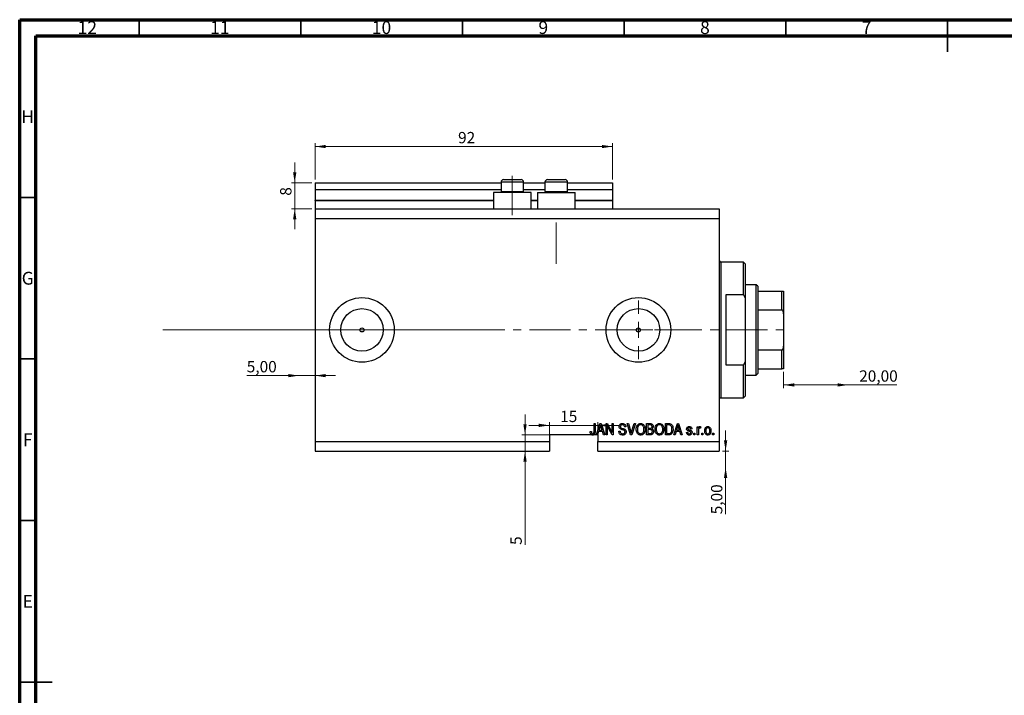
# Model space of a CAD drawing. Units: millimetres. Extents: x 15 to 635, y 5 to 415.
# Drawn here: x 15 to 320, y 206 to 415 of the extents above; entities that cross this region are included whole.
import ezdxf

# ---------------------------------------------------------------- set-up
doc = ezdxf.new("R2010")
doc.units = ezdxf.units.MM
doc.linetypes.add('CENTERX2', pattern=[20.32, 12.7, -2.54, 2.54, -2.54])
doc.styles.add('SLDTEXTSTYLE0', font='TXT', dxfattribs={"width": 0.75})
doc.dimstyles.new('SLDDIMSTYLE0', dxfattribs={"dimtxt": 3.5, "dimasz": 3.302, "dimexe": 0, "dimexo": 0.0625, "dimgap": 0.875, "dimtad": 1, "dimdec": 0, "dimrnd": 1e-09, "dimzin": 12, "dimdsep": 46, "dimtxsty": 'SLDTEXTSTYLE0', "dimsah": 1, "dimcen": 0.09, "dimadec": 0, "dimazin": 3, "dimtfac": 1, "dimtdec": 0, "dimtofl": 0, "dimtmove": 0, "dimatfit": 3, "dimfxl": 1, "dimfrac": 2, "dimtolj": 1, "dimtzin": 12, "dimarcsym": 0})
doc.dimstyles.new('SLDDIMSTYLE3', dxfattribs={"dimtxt": 3.5, "dimasz": 3.302, "dimexe": 0, "dimexo": 0.0625, "dimgap": 0.875, "dimtad": 1, "dimrnd": 1e-09, "dimzin": 12, "dimdsep": 46, "dimtxsty": 'SLDTEXTSTYLE0', "dimsah": 1, "dimcen": 0.09, "dimadec": 0, "dimazin": 3, "dimtfac": 1, "dimtmove": 0, "dimatfit": 0, "dimfxl": 1, "dimfrac": 2, "dimtolj": 1, "dimtzin": 12, "dimarcsym": 0})
doc.dimstyles.new('SLDDIMSTYLE4', dxfattribs={"dimtxt": 3.5, "dimasz": 3.302, "dimexe": 0, "dimexo": 0.0625, "dimgap": 0.875, "dimtad": 1, "dimrnd": 1e-09, "dimzin": 12, "dimdsep": 46, "dimtxsty": 'SLDTEXTSTYLE0', "dimsah": 1, "dimcen": 0.09, "dimadec": 0, "dimazin": 3, "dimtfac": 1, "dimtofl": 0, "dimtmove": 0, "dimatfit": 3, "dimfxl": 1, "dimfrac": 2, "dimtolj": 1, "dimtzin": 12, "dimarcsym": 0})
doc.dimstyles.new('SLDDIMSTYLE5', dxfattribs={"dimtxt": 3.5, "dimasz": 3.302, "dimexe": 0, "dimexo": 0.0625, "dimgap": 0.875, "dimtad": 1, "dimdec": 0, "dimrnd": 1e-09, "dimzin": 12, "dimdsep": 46, "dimtxsty": 'SLDTEXTSTYLE0', "dimsah": 1, "dimcen": 0.09, "dimadec": 0, "dimazin": 3, "dimtfac": 1, "dimtdec": 0, "dimtmove": 0, "dimatfit": 0, "dimfxl": 1, "dimfrac": 2, "dimtolj": 1, "dimtzin": 12, "dimarcsym": 0})

# ---------------------------------------------------------------- blocks, each defined once
blk = doc.blocks.new('_D_8')
at = {"color": 7, "linetype": 'Continuous', "lineweight": 0}
for p, q in [((233.35, 281.49), (233.35, 287.84)), ((232.38, 281.49), (234.35, 281.49)), ((233.35, 276.49), (233.35, 281.49)), ((233.35, 276.49), (233.35, 261.92))]:
    blk.add_line(p, q, dxfattribs=at)
at = {"color": 7, "linetype": 'Continuous', "lineweight": 18}
for points in [[(233.35, 281.49), (233.86, 284.79), (232.85, 284.79)], [(233.35, 276.49), (232.85, 273.19), (233.86, 273.19)]]:
    blk.add_solid(points, dxfattribs=at)
at = {"color": 7, "linetype": 'Continuous', "lineweight": 18, "insert": (228.84, 261.92), "char_height": 3.5, "attachment_point": 1, "rotation": 90, "style": 'SLDTEXTSTYLE0'}
blk.add_mtext('5,00', dxfattribs=at)
blk = doc.blocks.new('_D_9')
at = {"color": 7, "linetype": 'Continuous', "lineweight": 0}
for p, q in [((101.38, 304.84), (85.23, 304.84)), ((101.38, 304.84), (106.38, 304.84)), ((106.38, 304.84), (112.73, 304.84))]:
    blk.add_line(p, q, dxfattribs=at)
at = {"color": 7, "linetype": 'Continuous', "lineweight": 18}
for points in [[(101.38, 304.84), (98.08, 305.35), (98.08, 304.34)], [(106.38, 304.84), (109.68, 304.34), (109.68, 305.35)]]:
    blk.add_solid(points, dxfattribs=at)
at = {"color": 7, "linetype": 'Continuous', "lineweight": 18, "insert": (85.23, 309.36), "char_height": 3.5, "attachment_point": 1, "style": 'SLDTEXTSTYLE0'}
blk.add_mtext('5,00', dxfattribs=at)
blk = doc.blocks.new('_D_10')
at = {"color": 7, "linetype": 'Continuous', "lineweight": 0}
for p, q in [((251.28, 305.99), (251.28, 300.96)), ((271.28, 301.96), (251.28, 301.96)), ((271.28, 301.96), (286.31, 301.96))]:
    blk.add_line(p, q, dxfattribs=at)
at = {"color": 7, "linetype": 'Continuous', "lineweight": 18}
for points in [[(251.28, 301.96), (254.58, 301.45), (254.58, 302.47)], [(271.28, 301.96), (267.98, 302.47), (267.98, 301.45)]]:
    blk.add_solid(points, dxfattribs=at)
at = {"color": 7, "linetype": 'Continuous', "lineweight": 18, "insert": (274.67, 306.47), "char_height": 3.5, "attachment_point": 1, "style": 'SLDTEXTSTYLE0'}
blk.add_mtext('20,00', dxfattribs=at)
blk = doc.blocks.new('_D_11')
at = {"color": 7, "linetype": 'Continuous', "lineweight": 0}
for p, q in [((171.31, 286.49), (171.31, 292.84)), ((178.88, 286.49), (170.31, 286.49)), ((171.31, 286.49), (171.31, 281.49)), ((171.31, 281.49), (171.31, 252.44))]:
    blk.add_line(p, q, dxfattribs=at)
at = {"color": 7, "linetype": 'Continuous', "lineweight": 18}
for points in [[(171.31, 286.49), (171.82, 289.79), (170.8, 289.79)], [(171.31, 281.49), (170.8, 278.19), (171.82, 278.19)]]:
    blk.add_solid(points, dxfattribs=at)
at = {"color": 7, "linetype": 'Continuous', "lineweight": 18, "insert": (166.8, 252.44), "char_height": 3.5, "attachment_point": 1, "rotation": 90, "style": 'SLDTEXTSTYLE0'}
blk.add_mtext('5', dxfattribs=at)
blk = doc.blocks.new('_D_12')
at = {"color": 7, "linetype": 'Continuous', "lineweight": 0}
for p, q in [((178.88, 289.45), (172.53, 289.45)), ((178.88, 285.49), (178.88, 290.45)), ((178.88, 289.45), (193.88, 289.45)), ((193.88, 285.49), (193.88, 290.45)), ((193.88, 289.45), (200.23, 289.45))]:
    blk.add_line(p, q, dxfattribs=at)
at = {"color": 7, "linetype": 'Continuous', "lineweight": 18}
for points in [[(178.88, 289.45), (175.58, 289.96), (175.58, 288.94)], [(193.88, 289.45), (197.18, 288.94), (197.18, 289.96)]]:
    blk.add_solid(points, dxfattribs=at)
at = {"color": 7, "linetype": 'Continuous', "lineweight": 18, "insert": (182.18, 293.96), "char_height": 3.5, "attachment_point": 1, "style": 'SLDTEXTSTYLE0'}
blk.add_mtext('15', dxfattribs=at)
blk = doc.blocks.new('_D_13')
at = {"color": 7, "linetype": 'Continuous', "lineweight": 0}
for p, q in [((100.07, 364.49), (100.07, 370.84)), ((105.38, 364.49), (99.07, 364.49)), ((100.07, 356.49), (100.07, 364.49)), ((105.38, 356.49), (99.07, 356.49)), ((100.07, 356.49), (100.07, 350.14))]:
    blk.add_line(p, q, dxfattribs=at)
at = {"color": 7, "linetype": 'Continuous', "lineweight": 18}
for points in [[(100.07, 364.49), (100.58, 367.79), (99.56, 367.79)], [(100.07, 356.49), (99.56, 353.19), (100.58, 353.19)]]:
    blk.add_solid(points, dxfattribs=at)
at = {"color": 7, "linetype": 'Continuous', "lineweight": 18, "insert": (95.56, 360.53), "char_height": 3.5, "attachment_point": 1, "rotation": 90, "style": 'SLDTEXTSTYLE0'}
blk.add_mtext('8', dxfattribs=at)
blk = doc.blocks.new('_D_14')
at = {"color": 7, "linetype": 'Continuous', "lineweight": 0}
for p, q in [((106.38, 365.49), (106.38, 376.74)), ((198.38, 375.74), (106.38, 375.74)), ((198.38, 365.49), (198.38, 376.74))]:
    blk.add_line(p, q, dxfattribs=at)
at = {"color": 7, "linetype": 'Continuous', "lineweight": 18}
for points in [[(106.38, 375.74), (109.68, 375.23), (109.68, 376.24)], [(198.38, 375.74), (195.08, 376.24), (195.08, 375.23)]]:
    blk.add_solid(points, dxfattribs=at)
at = {"color": 7, "linetype": 'Continuous', "lineweight": 18, "insert": (150.6, 380.25), "char_height": 3.5, "attachment_point": 1, "style": 'SLDTEXTSTYLE0'}
blk.add_mtext('92', dxfattribs=at)
blk = doc.blocks.new('SW_CENTERMARKSYMBOL_4')
at = {"color": 0, "linetype": 'Continuous', "lineweight": 18}
for p, q in [((0, 5), (0, 9.08)), ((-5, 0), (-9.08, 0)), ((0, 0), (-2.5, 0)), ((0, 0), (0, 2.5)), ((0, 0), (0, -2.5)), ((0, 0), (2.5, 0)), ((5, 0), (9.08, 0)), ((0, -5), (0, -9.08))]:
    blk.add_line(p, q, dxfattribs=at)

msp = doc.modelspace()

# ---------------------------------------------------------------- linework, layer by layer
at = {"color": 7, "linetype": 'Continuous', "lineweight": 70}
for p, q in [((15, 5), (15, 415)), ((15, 415), (589, 415)), ((20, 10), (20, 410)), ((20, 410), (584, 410))]:
    msp.add_line(p, q, dxfattribs=at)
at = {"color": 7, "linetype": 'Continuous', "lineweight": 35}
for p, q in [((52, 410), (52, 415)), ((102, 410), (102, 415)), ((152, 410), (152, 415)), ((202, 410), (202, 415)), ((252, 410), (252, 415)), ((302, 415), (302, 405)), ((302, 410), (302, 415)), ((20, 360), (15, 360)), ((20, 310), (15, 310)), ((20, 260), (15, 260)), ((15, 210), (25, 210)), ((20, 210), (15, 210))]:
    msp.add_line(p, q, dxfattribs=at)
at = {"color": 7, "linetype": 'Continuous', "lineweight": 25}
for p, q in [((164.679, 365.488), (166.029, 365.488)), ((166.029, 365.488), (170.079, 365.488)), ((178.279, 365.488), (179.629, 365.488)), ((179.629, 365.488), (183.679, 365.488)), ((106.379, 364.488), (163.879, 364.488)), ((106.379, 364.488), (106.379, 362.488)), ((106.379, 362.488), (163.879, 362.488)), ((106.379, 362.488), (106.379, 359.188)), ((163.879, 364.688), (163.879, 361.828)), ((170.879, 361.828), (170.879, 364.688)), ((170.879, 364.488), (177.479, 364.488)), ((170.879, 362.488), (177.479, 362.488)), ((177.479, 364.688), (177.479, 361.828)), ((184.479, 361.828), (184.479, 364.688)), ((184.479, 364.488), (198.379, 364.488)), ((184.479, 362.488), (198.379, 362.488)), ((198.379, 364.488), (198.379, 362.488)), ((198.379, 362.488), (198.379, 359.188)), ((161.579, 361.488), (161.579, 356.488)), ((173.179, 361.488), (161.579, 361.488)), ((163.879, 361.828), (164.219, 361.488)), ((163.879, 361.828), (165.629, 361.828)), ((165.629, 361.828), (170.879, 361.828)), ((170.539, 361.488), (170.879, 361.828)), ((173.179, 356.488), (173.179, 361.488)), ((175.179, 361.488), (175.179, 356.488)), ((175.179, 361.488), (186.779, 361.488)), ((177.479, 361.828), (177.819, 361.488)), ((177.479, 361.828), (179.229, 361.828)), ((179.229, 361.828), (184.479, 361.828)), ((184.139, 361.488), (184.479, 361.828)), ((186.779, 356.488), (186.779, 361.488)), ((106.379, 358.988), (106.379, 359.188)), ((106.379, 358.988), (106.379, 356.488)), ((106.379, 358.988), (161.579, 358.988)), ((106.379, 356.488), (231.379, 356.488)), ((106.379, 356.488), (106.379, 353.488)), ((173.179, 358.988), (175.179, 358.988)), ((186.779, 358.988), (198.379, 358.988)), ((198.379, 358.988), (198.379, 359.188)), ((198.379, 358.988), (198.379, 356.488)), ((231.379, 356.488), (231.379, 353.488)), ((106.379, 353.488), (106.379, 284.488)), ((106.379, 353.488), (231.379, 353.488)), ((231.379, 353.488), (231.379, 284.488)), ((238.879, 339.988), (231.879, 339.988)), ((239.379, 339.488), (238.879, 339.988)), ((238.879, 329.804), (238.879, 339.988)), ((239.379, 339.488), (239.379, 328.798)), ((242.779, 332.988), (239.379, 332.988)), ((243.279, 332.488), (242.779, 332.988)), ((242.779, 304.988), (242.779, 332.988)), ((243.279, 332.488), (243.279, 330.988)), ((233.379, 329.804), (233.379, 308.171)), ((238.879, 329.804), (233.379, 329.804)), ((238.879, 329.804), (239.379, 328.798)), ((243.279, 330.988), (243.279, 325.172)), ((243.279, 330.988), (250.779, 330.988)), ((250.779, 325.172), (250.779, 330.988)), ((251.279, 330.988), (251.279, 323.988)), ((239.379, 328.798), (239.379, 309.177)), ((243.279, 325.172), (243.279, 312.803)), ((243.279, 325.172), (250.779, 325.172)), ((251.279, 323.988), (251.279, 313.988)), ((251.279, 313.988), (251.279, 306.988)), ((243.279, 312.803), (243.279, 306.988)), ((243.279, 312.803), (250.779, 312.803)), ((250.779, 306.988), (250.779, 312.803)), ((233.379, 308.171), (238.879, 308.171)), ((239.379, 309.177), (238.879, 308.171)), ((238.879, 297.988), (238.879, 308.171)), ((239.379, 309.177), (239.379, 298.488)), ((239.379, 304.988), (242.779, 304.988)), ((242.779, 304.988), (243.279, 305.488)), ((243.279, 306.988), (243.279, 305.488)), ((243.279, 306.988), (250.779, 306.988)), ((238.879, 297.988), (239.379, 298.488)), ((231.879, 297.988), (238.879, 297.988)), ((192.652, 289.988), (193.015, 289.988)), ((192.652, 287.584), (192.652, 289.988)), ((193.015, 289.988), (193.015, 287.612)), ((193.379, 286.488), (194.497, 289.988)), ((194.497, 289.988), (194.851, 289.988)), ((194.851, 289.988), (195.97, 286.488)), ((196.379, 289.988), (196.766, 289.988)), ((196.379, 286.488), (196.379, 289.988)), ((196.766, 289.988), (198.243, 287.198)), ((198.243, 289.988), (198.606, 289.988)), ((198.243, 287.198), (198.243, 289.988)), ((198.606, 289.988), (198.606, 286.488)), ((202.914, 289.988), (203.288, 289.988)), ((203.961, 286.488), (202.914, 289.988)), ((203.288, 289.988), (203.988, 287.449)), ((204.282, 287.449), (205.061, 289.988)), ((205.439, 289.988), (204.336, 286.488)), ((205.061, 289.988), (205.439, 289.988)), ((208.924, 289.988), (210.01, 289.988)), ((208.924, 286.488), (208.924, 289.988)), ((209.288, 289.579), (209.288, 288.533)), ((209.883, 289.579), (209.288, 289.579)), ((214.743, 289.988), (215.729, 289.988)), ((214.743, 286.488), (214.743, 289.988)), ((215.106, 289.579), (215.106, 286.897)), ((215.721, 289.579), (215.106, 289.579)), ((217.333, 286.488), (218.451, 289.988)), ((218.451, 289.988), (218.806, 289.988)), ((218.806, 289.988), (219.924, 286.488)), ((191.944, 286.488), (178.879, 286.488)), ((178.879, 286.488), (178.879, 284.488)), ((191.47, 287.533), (191.833, 287.579)), ((191.944, 286.488), (192.508, 286.488)), ((193.379, 286.488), (192.508, 286.488)), ((193.757, 286.488), (193.379, 286.488)), ((194.063, 287.533), (193.757, 286.488)), ((193.879, 286.488), (193.757, 286.488)), ((193.879, 286.488), (193.879, 284.488)), ((195.286, 287.533), (194.063, 287.533)), ((194.512, 288.961), (194.182, 287.942)), ((194.182, 287.942), (195.166, 287.942)), ((195.166, 287.942), (194.873, 288.904)), ((195.592, 286.488), (195.286, 287.533)), ((195.97, 286.488), (195.592, 286.488)), ((196.743, 286.488), (196.379, 286.488)), ((198.217, 286.488), (196.743, 289.274)), ((196.743, 289.274), (196.743, 286.488)), ((198.606, 286.488), (198.217, 286.488)), ((200.333, 287.624), (200.697, 287.669)), ((202.515, 288.988), (202.152, 288.942)), ((204.336, 286.488), (203.961, 286.488)), ((210.002, 286.488), (208.924, 286.488)), ((209.288, 288.533), (209.93, 288.533)), ((209.288, 288.124), (209.288, 286.897)), ((209.958, 288.124), (209.288, 288.124)), ((209.288, 286.897), (210.01, 286.897)), ((215.774, 286.488), (214.743, 286.488)), ((215.106, 286.897), (215.73, 286.897)), ((217.712, 286.488), (217.333, 286.488)), ((218.017, 287.533), (217.712, 286.488)), ((219.24, 287.533), (218.017, 287.533)), ((218.466, 288.961), (218.137, 287.942)), ((218.137, 287.942), (219.12, 287.942)), ((219.12, 287.942), (218.828, 288.904)), ((219.547, 286.488), (219.24, 287.533)), ((219.924, 286.488), (219.547, 286.488)), ((221.243, 287.26), (221.606, 287.306)), ((222.924, 288.351), (222.561, 288.306)), ((223.515, 286.988), (223.879, 286.988)), ((223.515, 286.488), (223.515, 286.988)), ((223.879, 286.488), (223.515, 286.488)), ((223.879, 286.988), (223.879, 286.488)), ((224.561, 289.033), (224.924, 289.033)), ((224.561, 286.488), (224.561, 289.033)), ((224.924, 286.488), (224.561, 286.488)), ((224.924, 289.033), (224.924, 288.627)), ((224.924, 287.807), (224.924, 286.488)), ((225.697, 288.942), (225.561, 288.579)), ((225.97, 286.988), (226.333, 286.988)), ((225.97, 286.488), (225.97, 286.988)), ((226.333, 286.488), (225.97, 286.488)), ((226.333, 286.988), (226.333, 286.488)), ((229.333, 286.988), (229.697, 286.988)), ((229.333, 286.488), (229.333, 286.988)), ((229.697, 286.488), (229.333, 286.488)), ((229.697, 286.988), (229.697, 286.488)), ((106.379, 284.488), (178.879, 284.488)), ((106.379, 284.488), (106.379, 281.488)), ((178.879, 284.488), (178.879, 281.488)), ((193.879, 284.488), (231.379, 284.488)), ((193.879, 281.488), (193.879, 284.488)), ((231.379, 284.488), (231.379, 281.488)), ((106.379, 281.488), (178.879, 281.488)), ((193.879, 281.488), (231.379, 281.488))]:
    msp.add_line(p, q, dxfattribs=at)
at = {"color": 7, "linetype": 'CENTERX2', "lineweight": 18}
for p, q in [((167.379, 354.488), (167.379, 366.688)), ((180.979, 339.488), (180.979, 352.196)), ((59.3, 318.988), (155.3, 319.026)), ((152.379, 318.988), (253.306, 318.988))]:
    msp.add_line(p, q, dxfattribs=at)
at = {"color": 8, "linetype": 'Continuous', "lineweight": 25}
for p, q in [((165.629, 364.688), (163.879, 364.688)), ((170.879, 364.688), (165.629, 364.688)), ((179.229, 364.688), (177.479, 364.688)), ((184.479, 364.688), (179.229, 364.688)), ((106.379, 359.188), (161.579, 359.188)), ((173.179, 359.188), (175.179, 359.188)), ((186.779, 359.188), (198.379, 359.188)), ((231.879, 339.988), (231.879, 318.988)), ((231.879, 318.988), (231.879, 297.988))]:
    msp.add_line(p, q, dxfattribs=at)
at = {"color": 7, "linetype": 'Continuous', "lineweight": 18}
msp.add_line((59.3, 318.988), (143.458, 318.988), dxfattribs=at)
at = {"color": 7, "linetype": 'Continuous', "lineweight": 25}
for centre, radius in [((120.879, 318.988), 10), ((206.379, 318.988), 10), ((120.879, 318.988), 6.58), ((206.379, 318.988), 6.58), ((120.879, 318.988), 0.625), ((206.379, 318.988), 0.625)]:
    msp.add_circle(centre, radius, dxfattribs=at)
for centre, radius, start, end in [((164.679, 364.688), 0.8, 90, 180), ((170.079, 364.688), 0.8, 0, 90), ((178.279, 364.688), 0.8, 90, 180), ((183.679, 364.688), 0.8, 0, 90), ((231.879, 340.488), 0.5, 180, 270), ((231.879, 297.488), 0.5, 90, 180)]:
    msp.add_arc(centre, radius, start, end, dxfattribs=at)
for points, knots in [([(250.779, 330.988), (250.807, 330.988), (250.869, 330.988), (250.969, 330.988), (251.092, 330.988), (251.249, 330.988), (251.267, 330.988), (251.279, 330.988)], [0, 0, 0, 0, 0.0601535, 0.1340692, 0.2500205, 0.473051, 1, 1, 1, 1]), ([(251.279, 323.988), (251.268, 324.21), (251.255, 324.504), (251.131, 324.868), (251.03, 325.044), (250.904, 325.144), (250.83, 325.17), (250.788, 325.172), (250.779, 325.172)], [0, 0, 0, 0, 0.4799499, 0.6340774, 0.8347924, 0.9075511, 0.9810151, 1, 1, 1, 1]), ([(250.779, 312.803), (250.807, 312.806), (250.869, 312.813), (250.969, 312.876), (251.092, 313.022), (251.249, 313.396), (251.267, 313.744), (251.279, 313.988)], [0, 0, 0, 0, 0.0601535, 0.1340692, 0.2500205, 0.473051, 1, 1, 1, 1]), ([(251.279, 306.988), (251.268, 306.988), (251.255, 306.988), (251.131, 306.988), (251.03, 306.988), (250.904, 306.988), (250.83, 306.988), (250.788, 306.988), (250.779, 306.988)], [0, 0, 0, 0, 0.4799499, 0.6340774, 0.8347924, 0.9075511, 0.9810151, 1, 1, 1, 1]), ([(194.674, 289.623), (194.65, 289.498), (194.607, 289.274), (194.541, 289.057), (194.512, 288.961)], [0, 0, 0, 0, 0.5599894, 1, 1, 1, 1]), ([(194.873, 288.904), (194.833, 289.037), (194.761, 289.276), (194.701, 289.517), (194.674, 289.623)], [0, 0, 0, 0, 0.56001215, 1, 1, 1, 1]), ([(200.424, 289.074), (200.439, 289.222), (200.47, 289.517), (200.747, 289.845), (201.093, 290.013), (201.324, 290.026), (201.44, 290.033)], [0, 0, 0, 0, 0.2796966, 0.5588536, 0.7791302, 1, 1, 1, 1]), ([(201.452, 289.624), (201.36, 289.619), (201.177, 289.61), (200.945, 289.483), (200.808, 289.282), (200.795, 289.138), (200.788, 289.066)], [0, 0, 0, 0, 0.2809288, 0.5599766, 0.7797524, 1, 1, 1, 1]), ([(201.44, 290.033), (201.598, 290.02), (201.914, 289.994), (202.286, 289.724), (202.48, 289.359), (202.504, 289.111), (202.515, 288.988)], [0, 0, 0, 0, 0.2801553, 0.5590638, 0.7792847, 1, 1, 1, 1]), ([(202.152, 288.942), (202.138, 289.045), (202.112, 289.249), (201.94, 289.495), (201.694, 289.611), (201.533, 289.62), (201.452, 289.624)], [0, 0, 0, 0, 0.2807568, 0.5592998, 0.7792108, 1, 1, 1, 1]), ([(205.697, 288.191), (205.708, 288.434), (205.731, 288.917), (206.024, 289.541), (206.514, 289.963), (206.895, 290.01), (207.086, 290.033)], [0, 0, 0, 0, 0.2811022, 0.5606668, 0.7804755, 1, 1, 1, 1]), ([(207.088, 289.624), (206.922, 289.6), (206.588, 289.553), (206.23, 289.164), (206.078, 288.684), (206.067, 288.352), (206.061, 288.186)], [0, 0, 0, 0, 0.2488375, 0.4980746, 0.7486038, 1, 1, 1, 1]), ([(207.086, 290.033), (207.244, 290.016), (207.56, 289.983), (207.967, 289.71), (208.264, 289.301), (208.444, 288.793), (208.461, 288.421), (208.47, 288.234)], [0, 0, 0, 0, 0.1863319, 0.3727323, 0.5593506, 0.7794751, 1, 1, 1, 1]), ([(207.954, 289.036), (207.905, 289.127), (207.806, 289.309), (207.515, 289.554), (207.25, 289.598), (207.088, 289.624)], [0, 0, 0, 0, 0.2810714, 0.5621124, 1, 1, 1, 1]), ([(210.606, 289.05), (210.602, 289.115), (210.595, 289.245), (210.505, 289.425), (210.265, 289.593), (210.041, 289.585), (209.883, 289.579)], [0, 0, 0, 0, 0.1872168, 0.3738577, 0.5596918, 1, 1, 1, 1]), ([(210.01, 289.988), (210.149, 289.983), (210.426, 289.973), (210.758, 289.746), (210.939, 289.433), (210.96, 289.216), (210.97, 289.108)], [0, 0, 0, 0, 0.2808006, 0.5589677, 0.7794648, 1, 1, 1, 1]), ([(211.515, 288.191), (211.527, 288.434), (211.549, 288.917), (211.843, 289.541), (212.332, 289.963), (212.713, 290.01), (212.904, 290.033)], [0, 0, 0, 0, 0.2811022, 0.5606668, 0.7804755, 1, 1, 1, 1]), ([(212.907, 289.624), (212.74, 289.6), (212.406, 289.553), (212.048, 289.164), (211.897, 288.684), (211.885, 288.352), (211.879, 288.186)], [0, 0, 0, 0, 0.2488375, 0.4980746, 0.7486038, 1, 1, 1, 1]), ([(212.904, 290.033), (213.062, 290.016), (213.378, 289.983), (213.785, 289.71), (214.083, 289.301), (214.263, 288.793), (214.28, 288.421), (214.288, 288.234)], [0, 0, 0, 0, 0.18633186, 0.3727323, 0.55935055, 0.77947506, 1, 1, 1, 1]), ([(213.772, 289.036), (213.723, 289.127), (213.624, 289.309), (213.333, 289.554), (213.068, 289.598), (212.907, 289.624)], [0, 0, 0, 0, 0.2810714, 0.5621124, 1, 1, 1, 1]), ([(216.216, 289.509), (216.125, 289.534), (215.963, 289.578), (215.795, 289.578), (215.721, 289.579)], [0, 0, 0, 0, 0.5590458, 1, 1, 1, 1]), ([(215.729, 289.988), (215.834, 289.987), (216.023, 289.986), (216.205, 289.942), (216.286, 289.923)], [0, 0, 0, 0, 0.5603093, 1, 1, 1, 1]), ([(216.743, 288.262), (216.739, 288.395), (216.732, 288.662), (216.644, 289.024), (216.48, 289.334), (216.303, 289.451), (216.216, 289.509)], [0, 0, 0, 0, 0.28078021, 0.56105352, 0.78118776, 1, 1, 1, 1]), ([(216.286, 289.923), (216.447, 289.83), (216.772, 289.643), (217.058, 289.018), (217.088, 288.546), (217.106, 288.257)], [0, 0, 0, 0, 0.2781954, 0.558779, 1, 1, 1, 1]), ([(218.629, 289.623), (218.605, 289.498), (218.561, 289.274), (218.495, 289.057), (218.466, 288.961)], [0, 0, 0, 0, 0.5599894, 1, 1, 1, 1]), ([(218.828, 288.904), (218.787, 289.037), (218.715, 289.276), (218.655, 289.517), (218.629, 289.623)], [0, 0, 0, 0, 0.56001215, 1, 1, 1, 1]), ([(191.678, 286.689), (191.605, 286.839), (191.476, 287.106), (191.472, 287.402), (191.47, 287.533)], [0, 0, 0, 0, 0.5581331, 1, 1, 1, 1]), ([(191.944, 286.488), (191.886, 286.515), (191.783, 286.563), (191.71, 286.651), (191.678, 286.689)], [0, 0, 0, 0, 0.559673, 1, 1, 1, 1]), ([(191.833, 287.579), (191.841, 287.422), (191.85, 287.226), (191.942, 287.008), (192.02, 286.92), (192.124, 286.861), (192.202, 286.854), (192.241, 286.851)], [0, 0, 0, 0, 0.5001633, 0.62533, 0.7503298, 0.8750798, 1, 1, 1, 1]), ([(192.241, 286.851), (192.286, 286.855), (192.376, 286.863), (192.485, 286.931), (192.565, 287.017), (192.591, 287.083), (192.604, 287.115)], [0, 0, 0, 0, 0.2799361, 0.5596819, 0.7799194, 1, 1, 1, 1]), ([(193.015, 287.612), (193.011, 287.478), (193.004, 287.211), (192.927, 286.878), (192.777, 286.653), (192.64, 286.543), (192.543, 286.502), (192.508, 286.488)], [0, 0, 0, 0, 0.3050988, 0.6092734, 0.7615019, 0.9136459, 1, 1, 1, 1]), ([(192.604, 287.115), (192.621, 287.202), (192.651, 287.357), (192.651, 287.515), (192.652, 287.584)], [0, 0, 0, 0, 0.5596715, 1, 1, 1, 1]), ([(201.504, 286.442), (201.328, 286.457), (200.976, 286.487), (200.574, 286.803), (200.368, 287.212), (200.345, 287.487), (200.333, 287.624)], [0, 0, 0, 0, 0.2800628, 0.5589268, 0.7791755, 1, 1, 1, 1]), ([(201.368, 288.113), (201.236, 288.15), (200.971, 288.224), (200.64, 288.435), (200.451, 288.749), (200.433, 288.966), (200.424, 289.074)], [0, 0, 0, 0, 0.2811422, 0.5600561, 0.7798619, 1, 1, 1, 1]), ([(200.697, 287.669), (200.713, 287.547), (200.745, 287.303), (200.962, 287.022), (201.247, 286.874), (201.439, 286.859), (201.535, 286.851)], [0, 0, 0, 0, 0.2807431, 0.5591429, 0.7794096, 1, 1, 1, 1]), ([(200.788, 289.066), (200.791, 288.993), (200.797, 288.864), (200.87, 288.757), (200.902, 288.711)], [0, 0, 0, 0, 0.5603736, 1, 1, 1, 1]), ([(200.902, 288.711), (200.999, 288.651), (201.173, 288.544), (201.371, 288.498), (201.458, 288.478)], [0, 0, 0, 0, 0.557866, 1, 1, 1, 1]), ([(202.243, 287.451), (202.24, 287.501), (202.233, 287.601), (202.172, 287.741), (202.07, 287.854), (201.808, 288.006), (201.564, 288.065), (201.368, 288.113)], [0, 0, 0, 0, 0.1249721, 0.2498152, 0.3745975, 0.4995717, 1, 1, 1, 1]), ([(201.458, 288.478), (201.574, 288.45), (201.78, 288.402), (201.979, 288.329), (202.066, 288.297)], [0, 0, 0, 0, 0.5601301, 1, 1, 1, 1]), ([(202.606, 287.461), (202.587, 287.304), (202.548, 286.988), (202.251, 286.635), (201.876, 286.463), (201.628, 286.449), (201.504, 286.442)], [0, 0, 0, 0, 0.2795457, 0.558773, 0.7790389, 1, 1, 1, 1]), ([(201.535, 286.851), (201.633, 286.857), (201.829, 286.868), (202.074, 287.007), (202.222, 287.219), (202.236, 287.374), (202.243, 287.451)], [0, 0, 0, 0, 0.2808504, 0.5599587, 0.7797674, 1, 1, 1, 1]), ([(202.066, 288.297), (202.154, 288.251), (202.329, 288.158), (202.56, 287.874), (202.589, 287.618), (202.606, 287.461)], [0, 0, 0, 0, 0.2809661, 0.5614008, 1, 1, 1, 1]), ([(203.988, 287.449), (204.016, 287.346), (204.065, 287.162), (204.109, 286.978), (204.129, 286.897)], [0, 0, 0, 0, 0.56, 1, 1, 1, 1]), ([(204.129, 286.897), (204.156, 287), (204.204, 287.185), (204.258, 287.368), (204.282, 287.449)], [0, 0, 0, 0, 0.5599895, 1, 1, 1, 1]), ([(206.051, 286.991), (205.934, 287.201), (205.725, 287.576), (205.706, 288.003), (205.697, 288.191)], [0, 0, 0, 0, 0.55910248, 1, 1, 1, 1]), ([(207.083, 286.442), (206.97, 286.45), (206.743, 286.465), (206.361, 286.631), (206.169, 286.854), (206.051, 286.991)], [0, 0, 0, 0, 0.2804964, 0.5607765, 1, 1, 1, 1]), ([(206.061, 288.186), (206.07, 288.01), (206.088, 287.658), (206.31, 287.21), (206.665, 286.904), (206.942, 286.869), (207.081, 286.851)], [0, 0, 0, 0, 0.2809861, 0.5604983, 0.7804774, 1, 1, 1, 1]), ([(207.081, 286.851), (207.202, 286.864), (207.445, 286.889), (207.749, 287.107), (207.976, 287.422), (208.09, 287.818), (208.101, 288.102), (208.106, 288.245)], [0, 0, 0, 0, 0.186251, 0.3725758, 0.5591877, 0.7793787, 1, 1, 1, 1]), ([(208.113, 286.977), (207.956, 286.806), (207.674, 286.501), (207.264, 286.46), (207.083, 286.442)], [0, 0, 0, 0, 0.5590685, 1, 1, 1, 1]), ([(208.106, 288.245), (208.1, 288.397), (208.089, 288.669), (207.995, 288.924), (207.954, 289.036)], [0, 0, 0, 0, 0.5599438, 1, 1, 1, 1]), ([(208.47, 288.234), (208.458, 287.983), (208.438, 287.534), (208.212, 287.147), (208.113, 286.977)], [0, 0, 0, 0, 0.56028483, 1, 1, 1, 1]), ([(209.93, 288.533), (209.998, 288.533), (210.118, 288.533), (210.236, 288.556), (210.288, 288.566)], [0, 0, 0, 0, 0.56032584, 1, 1, 1, 1]), ([(210.697, 287.513), (210.688, 287.616), (210.669, 287.823), (210.463, 288.055), (210.201, 288.119), (210.039, 288.122), (209.958, 288.124)], [0, 0, 0, 0, 0.28001866, 0.55815715, 0.77845978, 1, 1, 1, 1]), ([(211.061, 287.515), (211.047, 287.358), (211.019, 287.044), (210.758, 286.659), (210.373, 286.5), (210.126, 286.492), (210.002, 286.488)], [0, 0, 0, 0, 0.2803571, 0.5592749, 0.7789123, 1, 1, 1, 1]), ([(210.01, 286.897), (210.076, 286.897), (210.196, 286.898), (210.311, 286.928), (210.362, 286.941)], [0, 0, 0, 0, 0.5603573, 1, 1, 1, 1]), ([(210.288, 288.566), (210.342, 288.589), (210.45, 288.635), (210.588, 288.805), (210.599, 288.957), (210.606, 289.05)], [0, 0, 0, 0, 0.2806462, 0.5605609, 1, 1, 1, 1]), ([(210.362, 286.941), (210.421, 286.971), (210.54, 287.032), (210.675, 287.237), (210.689, 287.408), (210.697, 287.513)], [0, 0, 0, 0, 0.2801682, 0.5601913, 1, 1, 1, 1]), ([(210.97, 289.108), (210.949, 288.941), (210.912, 288.643), (210.681, 288.456), (210.579, 288.374)], [0, 0, 0, 0, 0.5592413, 1, 1, 1, 1]), ([(210.579, 288.374), (210.665, 288.326), (210.836, 288.229), (211.027, 287.921), (211.048, 287.669), (211.061, 287.515)], [0, 0, 0, 0, 0.2798669, 0.5602377, 1, 1, 1, 1]), ([(211.87, 286.991), (211.753, 287.201), (211.543, 287.576), (211.524, 288.003), (211.515, 288.191)], [0, 0, 0, 0, 0.55910248, 1, 1, 1, 1]), ([(212.902, 286.442), (212.788, 286.45), (212.561, 286.465), (212.179, 286.631), (211.987, 286.854), (211.87, 286.991)], [0, 0, 0, 0, 0.28049636, 0.5607765, 1, 1, 1, 1]), ([(211.879, 288.186), (211.888, 288.01), (211.906, 287.658), (212.128, 287.21), (212.484, 286.904), (212.76, 286.869), (212.899, 286.851)], [0, 0, 0, 0, 0.2809861, 0.5604983, 0.7804774, 1, 1, 1, 1]), ([(212.899, 286.851), (213.02, 286.864), (213.263, 286.889), (213.567, 287.107), (213.794, 287.422), (213.909, 287.818), (213.919, 288.102), (213.924, 288.245)], [0, 0, 0, 0, 0.186251, 0.3725758, 0.5591877, 0.7793787, 1, 1, 1, 1]), ([(213.931, 286.977), (213.774, 286.806), (213.492, 286.501), (213.082, 286.46), (212.902, 286.442)], [0, 0, 0, 0, 0.5590685, 1, 1, 1, 1]), ([(213.924, 288.245), (213.918, 288.397), (213.907, 288.669), (213.814, 288.924), (213.772, 289.036)], [0, 0, 0, 0, 0.5599438, 1, 1, 1, 1]), ([(214.288, 288.234), (214.276, 287.983), (214.256, 287.534), (214.031, 287.147), (213.931, 286.977)], [0, 0, 0, 0, 0.5602848, 1, 1, 1, 1]), ([(215.73, 286.897), (215.832, 286.9), (216.035, 286.907), (216.313, 286.998), (216.503, 287.188), (216.57, 287.334), (216.603, 287.407)], [0, 0, 0, 0, 0.2807474, 0.5599995, 0.7797085, 1, 1, 1, 1]), ([(217.106, 288.257), (217.097, 288.047), (217.08, 287.627), (216.9, 287.122), (216.657, 286.778), (216.308, 286.525), (215.988, 286.503), (215.774, 286.488)], [0, 0, 0, 0, 0.2506808, 0.5007506, 0.6259839, 0.7508833, 1, 1, 1, 1]), ([(216.603, 287.407), (216.65, 287.563), (216.733, 287.842), (216.74, 288.134), (216.743, 288.262)], [0, 0, 0, 0, 0.55956541, 1, 1, 1, 1]), ([(222.11, 286.442), (221.985, 286.451), (221.737, 286.469), (221.36, 286.749), (221.287, 287.066), (221.243, 287.26)], [0, 0, 0, 0, 0.2811856, 0.5607404, 1, 1, 1, 1]), ([(221.288, 288.353), (221.3, 288.468), (221.325, 288.698), (221.551, 288.948), (221.825, 289.064), (222.005, 289.074), (222.095, 289.079)], [0, 0, 0, 0, 0.2795324, 0.5585269, 0.7789793, 1, 1, 1, 1]), ([(222.18, 287.572), (222.065, 287.608), (221.836, 287.679), (221.52, 287.811), (221.319, 288.067), (221.298, 288.257), (221.288, 288.353)], [0, 0, 0, 0, 0.2812658, 0.5612303, 0.7804514, 1, 1, 1, 1]), ([(221.606, 287.306), (221.619, 287.231), (221.645, 287.081), (221.776, 286.903), (221.956, 286.817), (222.075, 286.809), (222.135, 286.806)], [0, 0, 0, 0, 0.28058351, 0.55936754, 0.77941304, 1, 1, 1, 1]), ([(222.108, 288.715), (222.003, 288.71), (221.845, 288.702), (221.676, 288.56), (221.66, 288.456), (221.652, 288.404)], [0, 0, 0, 0, 0.5003373, 0.7505618, 1, 1, 1, 1]), ([(221.652, 288.404), (221.658, 288.356), (221.671, 288.27), (221.737, 288.216), (221.767, 288.192)], [0, 0, 0, 0, 0.5585472, 1, 1, 1, 1]), ([(221.767, 288.192), (221.841, 288.161), (221.974, 288.105), (222.113, 288.064), (222.174, 288.047)], [0, 0, 0, 0, 0.55955162, 1, 1, 1, 1]), ([(222.095, 289.079), (222.21, 289.07), (222.439, 289.052), (222.728, 288.881), (222.879, 288.619), (222.909, 288.441), (222.924, 288.351)], [0, 0, 0, 0, 0.2803357, 0.5595391, 0.7791125, 1, 1, 1, 1]), ([(222.561, 288.306), (222.55, 288.369), (222.527, 288.495), (222.412, 288.641), (222.258, 288.707), (222.158, 288.712), (222.108, 288.715)], [0, 0, 0, 0, 0.2804368, 0.5591468, 0.7793134, 1, 1, 1, 1]), ([(222.97, 287.263), (222.958, 287.137), (222.934, 286.885), (222.701, 286.601), (222.406, 286.46), (222.208, 286.448), (222.11, 286.442)], [0, 0, 0, 0, 0.2798668, 0.558937, 0.7791378, 1, 1, 1, 1]), ([(222.135, 286.806), (222.2, 286.809), (222.329, 286.816), (222.491, 286.908), (222.592, 287.047), (222.601, 287.15), (222.606, 287.201)], [0, 0, 0, 0, 0.2807117, 0.5598165, 0.7798135, 1, 1, 1, 1]), ([(222.174, 288.047), (222.284, 288.013), (222.502, 287.947), (222.807, 287.81), (222.952, 287.535), (222.964, 287.354), (222.97, 287.263)], [0, 0, 0, 0, 0.2814474, 0.5601829, 0.7795993, 1, 1, 1, 1]), ([(222.523, 287.432), (222.462, 287.464), (222.352, 287.523), (222.233, 287.557), (222.18, 287.572)], [0, 0, 0, 0, 0.5587486, 1, 1, 1, 1]), ([(222.606, 287.201), (222.604, 287.249), (222.599, 287.335), (222.546, 287.402), (222.523, 287.432)], [0, 0, 0, 0, 0.5601359, 1, 1, 1, 1]), ([(224.924, 288.627), (224.972, 288.742), (225.039, 288.901), (225.207, 289.058), (225.305, 289.072), (225.354, 289.079)], [0, 0, 0, 0, 0.5609764, 0.7808034, 1, 1, 1, 1]), ([(224.989, 288.327), (224.968, 288.231), (224.931, 288.06), (224.926, 287.884), (224.924, 287.807)], [0, 0, 0, 0, 0.5598847, 1, 1, 1, 1]), ([(225.314, 288.624), (225.27, 288.618), (225.182, 288.605), (225.054, 288.5), (225.014, 288.393), (224.989, 288.327)], [0, 0, 0, 0, 0.27988883, 0.56035138, 1, 1, 1, 1]), ([(225.561, 288.579), (225.516, 288.593), (225.435, 288.618), (225.351, 288.622), (225.314, 288.624)], [0, 0, 0, 0, 0.5599796, 1, 1, 1, 1]), ([(225.354, 289.079), (225.424, 289.068), (225.55, 289.05), (225.652, 288.975), (225.697, 288.942)], [0, 0, 0, 0, 0.5588159, 1, 1, 1, 1]), ([(226.879, 287.76), (226.886, 287.933), (226.901, 288.278), (227.097, 288.729), (227.448, 289.03), (227.72, 289.062), (227.856, 289.079)], [0, 0, 0, 0, 0.2811914, 0.560699, 0.7804386, 1, 1, 1, 1]), ([(227.856, 286.442), (227.741, 286.454), (227.511, 286.476), (227.219, 286.681), (227.004, 286.979), (226.894, 287.355), (226.884, 287.625), (226.879, 287.76)], [0, 0, 0, 0, 0.1862936, 0.3726116, 0.5591802, 0.7793554, 1, 1, 1, 1]), ([(227.847, 288.715), (227.794, 288.71), (227.689, 288.701), (227.503, 288.596), (227.269, 288.296), (227.253, 287.976), (227.243, 287.762)], [0, 0, 0, 0, 0.1253922, 0.2507987, 0.5006589, 1, 1, 1, 1]), ([(227.243, 287.762), (227.246, 287.655), (227.253, 287.443), (227.34, 287.131), (227.514, 286.919), (227.706, 286.819), (227.812, 286.81), (227.865, 286.806)], [0, 0, 0, 0, 0.2508546, 0.5010024, 0.7498285, 0.8748817, 1, 1, 1, 1]), ([(228.47, 287.762), (228.459, 287.979), (228.443, 288.304), (228.198, 288.603), (228.006, 288.702), (227.9, 288.711), (227.847, 288.715)], [0, 0, 0, 0, 0.49930547, 0.74900296, 0.87446942, 1, 1, 1, 1]), ([(227.856, 289.079), (227.97, 289.067), (228.197, 289.045), (228.485, 288.846), (228.703, 288.556), (228.817, 288.186), (228.828, 287.92), (228.833, 287.787)], [0, 0, 0, 0, 0.1863551, 0.3726815, 0.5592879, 0.7794035, 1, 1, 1, 1]), ([(228.833, 287.787), (228.827, 287.612), (228.813, 287.262), (228.624, 286.801), (228.27, 286.491), (227.994, 286.459), (227.856, 286.442)], [0, 0, 0, 0, 0.2812668, 0.5607972, 0.7804592, 1, 1, 1, 1]), ([(227.865, 286.806), (227.918, 286.811), (228.023, 286.82), (228.208, 286.927), (228.443, 287.226), (228.459, 287.547), (228.47, 287.762)], [0, 0, 0, 0, 0.1253761, 0.2508133, 0.5005733, 1, 1, 1, 1])]:
    msp.add_open_spline(points, degree=3, knots=knots, dxfattribs=at)

# ---------------------------------------------------------------- block references
at = {"color": 7, "linetype": 'Continuous', "lineweight": 0}
msp.add_blockref('SW_CENTERMARKSYMBOL_4', (206.379, 318.988), dxfattribs=at)

# ---------------------------------------------------------------- texts
at = {"color": 7, "linetype": 'Continuous', "lineweight": 0, "attachment_point": 2, "style": 'SLDTEXTSTYLE0'}
for s, insert, char_height in [('12', (35.92, 414.545), 3.9688), ('11', (76.92, 414.545), 3.9688), ('10', (126.92, 414.545), 3.9688), ('9', (176.96, 414.545), 3.969), ('8', (226.96, 414.545), 3.969), ('7', (276.96, 414.545), 3.969), ('H', (17.49, 386.968), 3.969), ('G', (17.487, 336.968), 3.969), ('F', (17.458, 286.968), 3.969), ('E', (17.508, 236.968), 3.969)]:
    msp.add_mtext(s, dxfattribs=dict(at, insert=insert, char_height=char_height))

# ---------------------------------------------------------------- dimensions: what is measured, and where the dimension line sits
at = {"color": 7, "linetype": 'Continuous', "lineweight": 18}
for base, p1, p2, dimstyle, picture, middle in [((106.379, 375.735), (198.379, 364.488), (106.379, 364.488), 'SLDDIMSTYLE0', '_D_14', (153.189, 375.735)), ((106.379, 304.844), (101.379, 318.988), (106.379, 281.488), 'SLDDIMSTYLE3', '_D_9', (89.76, 304.844)), ((251.279, 301.959), (271.279, 318.988), (251.279, 306.988), 'SLDDIMSTYLE4', '_D_10', (280.489, 301.959)), ((193.879, 289.452), (178.879, 284.488), (193.879, 284.488), 'SLDDIMSTYLE5', '_D_12', (184.771, 289.452))]:
    dim = msp.add_linear_dim(base=base, p1=p1, p2=p2, dimstyle=dimstyle, dxfattribs=at)
    dim.commit()
    dim.dimension.update_dxf_attribs({"geometry": picture, "text_midpoint": middle, "dimtype": 160})
for base, p1, p2, dimstyle, picture, middle in [((100.067, 364.488), (106.379, 356.488), (106.379, 364.488), 'SLDDIMSTYLE5', '_D_13', (100.067, 361.823)), ((171.309, 281.488), (179.879, 286.488), (178.879, 281.488), 'SLDDIMSTYLE5', '_D_11', (171.309, 253.729)), ((233.355, 281.488), (271.279, 276.488), (231.379, 281.488), 'SLDDIMSTYLE3', '_D_8', (233.355, 266.447))]:
    dim = msp.add_linear_dim(base=base, p1=p1, p2=p2, angle=90, dimstyle=dimstyle, dxfattribs=at)
    dim.commit()
    dim.dimension.update_dxf_attribs({"geometry": picture, "text_midpoint": middle, "dimtype": 160})

doc.saveas('drawing.dxf')
